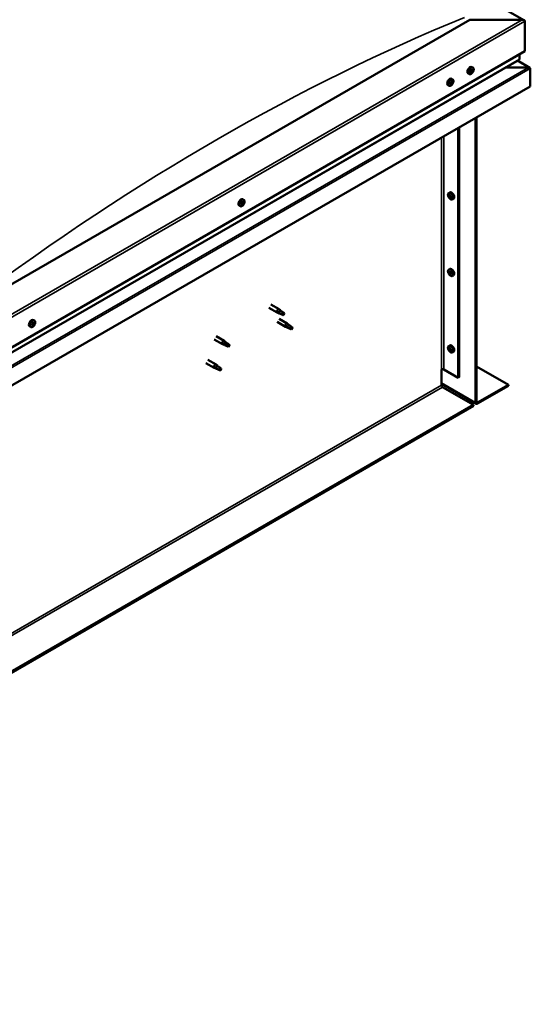
# Model space of a CAD drawing. Units: millimetres. Extents: x -5995 to 24198, y 3201 to 8837.
# Drawn here: x 45 to 704, y 3440 to 4712 of the extents above; entities that cross this region are included whole.
import ezdxf

# ---------------------------------------------------------------- set-up
doc = ezdxf.new("R2010")
doc.units = ezdxf.units.MM
doc.header["$LTSCALE"] = 25
doc.layers.add('Visible (ISO)', color=7, linetype='Continuous', lineweight=50)
doc.layers.add('Visible Narrow (ISO)', color=7, linetype='Continuous', lineweight=35)

msp = doc.modelspace()

# ---------------------------------------------------------------- linework, layer by layer
at = {"layer": 'Visible (ISO)'}
for p, q in [((-469.6, 5384.1), (696.1, 4711)), ((626.4, 4711.6), (-10, 4344.2)), ((693.6, 4711.6), (626.4, 4711.6)), ((697.1, 4670.8), (697.1, 4709.6)), ((697.1, 4709.6), (697.1, 4670.8)), ((-10, 4262.6), (697.1, 4670.8)), ((690.1, 4660.6), (690.1, 4666.7)), ((690.1, 4666.7), (690.1, 4660.6)), ((-10, 4256.1), (689.7, 4660)), ((703.6, 4649.6), (687.6, 4658.8)), ((625.4, 4641.4), (624.1, 4642.2)), ((627.5, 4644.1), (627.2, 4644.3)), ((628.8, 4643.6), (627.6, 4644.2)), ((628.7, 4646.4), (628.4, 4646.6)), ((630.1, 4649.7), (628.8, 4650.4)), ((629.9, 4645.9), (629, 4646.4)), ((702, 4650), (672.3, 4650)), ((672.3, 4650), (702, 4650)), ((704.2, 4648.8), (704.2, 4648.8)), ((704.2, 4648.8), (704.2, 4648.8)), ((704.2, 4648.8), (704.2, 4625.5)), ((704.2, 4648.8), (704.2, 4648.8)), ((704.2, 4648.8), (704.2, 4625.5)), ((704.2, 4625.5), (704.2, 4648.7)), ((601.8, 4628.5), (601.1, 4628.9)), ((604, 4634.6), (602.6, 4635.3)), ((603.4, 4631.3), (602.7, 4631.7)), ((704.2, 4625.5), (-10, 4213.2)), ((599.2, 4626.3), (597.9, 4627.1)), ((704.2, 4625.5), (704.2, 4625.5)), ((704.2, 4625.5), (704.2, 4625.5)), ((633.5, 4217.3), (633.5, 4584.7)), ((634.6, 4217.9), (634.6, 4585.3)), ((611.2, 4571.8), (611.2, 4249.3)), ((612.3, 4572.4), (612.3, 4249.9)), ((599, 4487.8), (600.4, 4488.6)), ((333.2, 4475.8), (332.9, 4476)), ((334.6, 4479), (333.2, 4479.8)), ((334.4, 4475.1), (333.3, 4475.8)), ((599.1, 4483.4), (600.3, 4484.1)), ((600, 4484.6), (600.5, 4484.9)), ((600.9, 4481.6), (601.7, 4482.1)), ((601.8, 4482.8), (601.8, 4482.8)), ((603.8, 4479.6), (605.1, 4480.3)), ((329.8, 4470.8), (328.5, 4471.6)), ((331.9, 4473.6), (331.6, 4473.8)), ((333.1, 4472.9), (332, 4473.5)), ((599, 4389), (600.4, 4389.8)), ((599.1, 4384.6), (600.3, 4385.3)), ((600, 4385.9), (600.5, 4386.1)), ((600.9, 4382.8), (601.7, 4383.3)), ((601.8, 4384), (601.8, 4384.1)), ((603.8, 4380.8), (605.1, 4381.5)), ((367, 4339.6), (377.6, 4333.5)), ((369.4, 4343.8), (380, 4337.7)), ((381.8, 4336.4), (380.1, 4337.6)), ((64.5, 4323.1), (63.1, 4323.8)), ((380.1, 4332.4), (377.7, 4333.5)), ((377.9, 4334.3), (379.9, 4333.3)), ((379.9, 4333.3), (384, 4330.9)), ((380, 4325.4), (390.6, 4319.3)), ((384, 4330.9), (386.3, 4331.3)), ((385.5, 4333.4), (386.9, 4332.6)), ((386.9, 4332.6), (386.3, 4331.3)), ((59.7, 4314.8), (58.4, 4315.6)), ((62.2, 4317), (61.5, 4317.4)), ((63.9, 4319.8), (63.2, 4320.2)), ((377.6, 4321.3), (388.2, 4315.1)), ((390.7, 4314.1), (388.3, 4315.1)), ((388.5, 4315.9), (390.5, 4314.9)), ((390.5, 4314.9), (394.6, 4312.6)), ((392.4, 4318), (390.7, 4319.2)), ((394.6, 4312.6), (396.9, 4312.9)), ((396.2, 4315), (397.5, 4314.2)), ((397.5, 4314.2), (396.9, 4312.9)), ((296.3, 4298.8), (306.9, 4292.7)), ((298.7, 4303), (309.3, 4296.8)), ((309.4, 4291.6), (307, 4292.6)), ((307.1, 4293.4), (309.2, 4292.5)), ((309.2, 4292.5), (313.3, 4290.1)), ((311.1, 4295.5), (309.4, 4296.8)), ((313.3, 4290.1), (315.5, 4290.5)), ((314.8, 4292.6), (316.2, 4291.8)), ((316.2, 4291.8), (315.5, 4290.5)), ((599, 4290.2), (600.4, 4291)), ((599.1, 4285.8), (600.3, 4286.5)), ((600, 4287.1), (600.5, 4287.4)), ((601.8, 4285.2), (601.8, 4285.3)), ((288.1, 4272.3), (298.7, 4266.2)), ((600.9, 4284), (601.7, 4284.5)), ((603.8, 4282), (605.1, 4282.8)), ((285.7, 4268.2), (296.3, 4262.1)), ((298.8, 4261), (296.4, 4262)), ((296.5, 4262.8), (298.6, 4261.8)), ((298.6, 4261.8), (302.7, 4259.5)), ((300.4, 4264.9), (298.8, 4266.2)), ((302.7, 4259.5), (304.9, 4259.9)), ((304.2, 4261.9), (305.5, 4261.2)), ((305.5, 4261.2), (304.9, 4259.9)), ((589.7, 4260.1), (589.7, 4239.7)), ((592.5, 4260.1), (611.2, 4249.3)), ((634.6, 4264), (675.9, 4240.1)), ((611.2, 4249.3), (612.3, 4249.9)), ((589.7, 4241.4), (634.2, 4215.7)), ((591.1, 4237.3), (631, 4214.2)), ((675.9, 4240.1), (636, 4217.1)), ((636, 4215.8), (675.9, 4238.9)), ((675.9, 4240.1), (675.9, 4238.9)), ((631, 4214.2), (-707.5, 3441.4)), ((-707.5, 3440.2), (631, 4213)), ((631, 4214.2), (631, 4213))]:
    msp.add_line(p, q, dxfattribs=at)
for centre, start, end in [((623.3, 4648.1), 324.1421, 335.8579), ((597.1, 4633), 324.1421, 335.8579), ((605.9, 4486.3), 204.1421, 215.8579), ((327.7, 4477.5), 324.1421, 335.8579), ((605.9, 4387.5), 204.1421, 215.8579), ((57.6, 4321.5), 324.1421, 335.8579), ((605.9, 4288.7), 204.1421, 215.8579)]:
    msp.add_arc(centre, 8, start, end, dxfattribs=at)
for centre, major_axis, start_param, end_param in [((693.6, 4709.6), (-3.54, 0), 3.141593, 4.712389), ((693.6, 4709.6), (-3.54, 0), 3.141593, 4.712389), ((688.7, 4660.6), (1.41, 0), 5.497787, 6.283185), ((688.7, 4660.6), (1.41, 0), 5.497787, 6.283185), ((626.4, 4646.3), (-2.38, -4.11), 3.141593, 6.283185), ((628.7, 4645), (-1.1, -1.91), 5.39379, 6.246405), ((628.7, 4645), (1.1, 1.91), 1.205, 2.057615), ((627.5, 4644.6), (-0.225, -0.39), 3.95856, 4.80015), ((627.5, 4644.6), (-0.225, -0.39), 5.792847, 6.634438), ((627.2, 4643.5), (0.394, 0.682), 0, 0.61795), ((627.1, 4643.4), (0.394, 0.682), 5.005758, 6.634438), ((627.5, 4645.6), (-0.394, -0.682), 0.816967, 2.445647), ((627.9, 4643.4), (-0.225, -0.39), 5.005758, 5.847348), ((628.7, 4645), (-1.1, -1.91), 0.157802, 1.010418), ((627.9, 4643.4), (0.225, 0.39), 3.698452, 4.540042), ((628, 4644.5), (-0.225, -0.39), 0.383293, 2.445647), ((628.3, 4646.2), (-0.225, -0.39), 4.74565, 5.58724), ((628.4, 4642.9), (0.394, 0.682), 6.052955, 7.681635), ((628.9, 4645.1), (0.394, 0.682), 0.816967, 2.445647), ((628.7, 4645), (1.1, 1.91), 0.157802, 1.010418), ((628.3, 4646.2), (0.225, 0.39), 6.052955, 6.894545), ((629.1, 4647.1), (-0.394, -0.682), 6.052955, 7.681635), ((628.8, 4646.1), (0.225, 0.39), 3.95856, 5.695258), ((629.1, 4643.8), (-0.225, -0.39), 6.052955, 6.894545), ((629.6, 4646.6), (-0.225, -0.39), 3.698452, 4.540043), ((628.7, 4645), (-1.1, -1.91), 1.205, 2.057615), ((630, 4644.4), (0.394, 0.682), 0.816967, 2.445647), ((629.1, 4643.8), (0.225, 0.39), 4.74565, 5.58724), ((629.6, 4646.6), (0.225, 0.39), 5.005758, 5.847348), ((630.3, 4646.6), (-0.394, -0.682), 5.005758, 6.634438), ((628.7, 4645), (1.1, 1.91), 5.39379, 6.246405), ((630, 4645.4), (0.225, 0.39), 3.95856, 4.80015), ((630, 4645.4), (0.225, 0.39), 5.792847, 6.634438), ((702, 4648.7), (2.26, 0), 0.785398, 1.570796), ((702, 4648.7), (2.26, 0), 0.062541, 1.570796), ((703.1, 4649.3), (0.8, -1.39), 0.84598, 0.847939), ((703.1, 4648), (-0.8, -1.39), 2.356194, 2.418735), ((600.3, 4631.2), (-2.38, -4.11), 3.141593, 6.283185), ((602.6, 4629.9), (1.1, 1.91), 1.685158, 2.537774), ((601.3, 4628.8), (-0.225, -0.39), 4.438719, 5.280309), ((601.3, 4628.8), (-0.225, -0.39), 6.273006, 7.114596), ((602.6, 4629.9), (-1.1, -1.91), 5.873948, 6.726564), ((600.9, 4629.4), (0.394, 0.682), 4.438719, 6.067399), ((601.6, 4630.4), (-0.225, -0.39), 5.225808, 6.067399), ((601.1, 4629), (0.225, 0.39), 4.540216, 5.020201), ((601.9, 4628.9), (0.394, 0.682), 0.249928, 1.878608), ((601.4, 4627.8), (0.394, 0.682), 5.485916, 7.114596), ((602.6, 4629.9), (1.1, 1.91), 0.637961, 1.490576), ((601.6, 4630.4), (0.225, 0.39), 0.249928, 1.091519), ((602.1, 4631.5), (-0.394, -0.682), 0.249928, 1.878608), ((602.3, 4630.1), (-0.225, -0.39), 0.249928, 2.925806), ((602.6, 4629.9), (-1.1, -1.91), 0.637961, 1.490576), ((602.3, 4628.3), (0.225, 0.39), 4.178611, 5.020201), ((603.1, 4631), (-0.394, -0.682), 4.438719, 6.067399), ((603, 4628.3), (0.394, 0.682), 0.249928, 1.878608), ((602.9, 4631.5), (-0.225, -0.39), 4.178611, 5.020201), ((602.6, 4631.7), (0.225, 0.39), 4.438719, 4.815616), ((602.6, 4629.9), (1.1, 1.91), 5.873948, 6.726564), ((602.9, 4631.5), (0.225, 0.39), 5.485916, 6.327506), ((603.7, 4632), (-0.394, -0.682), 5.485916, 7.114596), ((603.5, 4629.4), (-0.225, -0.39), 0.249928, 1.091519), ((604.2, 4630.4), (-0.394, -0.682), 4.438719, 6.067399), ((603.5, 4629.4), (0.225, 0.39), 5.225808, 6.067399), ((603.8, 4631), (0.225, 0.39), 6.273006, 7.114596), ((602.6, 4629.9), (-1.1, -1.91), 1.685158, 2.537774), ((603.8, 4631), (0.225, 0.39), 4.438719, 5.280309), ((602.3, 4628.3), (-0.225, -0.39), 5.485916, 6.327506), ((602.7, 4484.5), (-2.37, 4.11), 3.141593, 6.283185), ((330.9, 4475.7), (-2.38, -4.11), 3.141593, 6.283185), ((333.2, 4474.4), (1.1, 1.91), 1.119955, 1.97257), ((332.9, 4475.6), (-0.225, -0.39), 4.660605, 5.502195), ((333.2, 4474.4), (1.1, 1.91), 0.072757, 0.925373), ((332.9, 4475.6), (0.225, 0.39), 5.96791, 6.8095), ((333.6, 4476.5), (-0.394, -0.682), 5.96791, 7.59659), ((333.7, 4476.4), (-0.394, -0.682), 5.893377, 6.283185), ((334.1, 4475.9), (-0.225, -0.39), 3.613407, 4.454997), ((334.8, 4475.8), (-0.394, -0.682), 4.920713, 6.549393), ((334.1, 4475.9), (0.225, 0.39), 4.920713, 5.762303), ((333.2, 4474.4), (1.1, 1.91), 5.308745, 6.16136), ((600.5, 4483.1), (-1.1, 1.91), 0.35909, 1.211706), ((599.4, 4484.5), (0.225, -0.39), 3.89974, 4.741331), ((599.4, 4483), (-0.225, 0.39), 6.254244, 7.095834), ((598.8, 4484.1), (0.394, -0.682), 6.254244, 7.882923), ((600.5, 4483.1), (-1.1, 1.91), 5.595078, 6.447694), ((599.4, 4484.5), (-0.225, 0.39), 5.207046, 6.048636), ((599.4, 4483), (0.225, -0.39), 4.946938, 5.788528), ((600.5, 4483.1), (-1.1, 1.91), 1.406288, 2.258904), ((599.6, 4485.3), (0.394, -0.682), 5.207046, 6.835726), ((599.6, 4481.9), (0.394, -0.682), 1.018256, 2.646936), ((600.5, 4484.6), (-0.225, 0.39), 5.994136, 6.835726), ((600.5, 4481.7), (0.225, -0.39), 4.159848, 5.001439), ((600.5, 4483.7), (-0.225, 0.39), 0.047997, 2.646936), ((599.9, 4484.8), (0.394, -0.682), 0, 1.360732), ((600.5, 4484.6), (-0.225, 0.39), 4.159848, 5.001439), ((600.5, 4483.1), (1.1, -1.91), 1.406288, 2.258904), ((600.8, 4482.6), (0.394, -0.682), 1.018256, 2.646936), ((600.5, 4481.7), (0.225, -0.39), 5.994136, 6.835726), ((600.5, 4483.1), (1.1, -1.91), 5.595078, 6.447694), ((601.3, 4484.3), (-0.394, 0.682), 1.018256, 2.646936), ((601.3, 4480.9), (-0.394, 0.682), 5.207046, 6.835726), ((601.6, 4482.3), (0.225, -0.39), 4.159848, 5.344418), ((601.6, 4483.2), (-0.225, 0.39), 4.946938, 5.788528), ((601.6, 4481.8), (0.225, -0.39), 5.207046, 6.048636), ((602.2, 4482.2), (-0.394, 0.682), 6.254244, 7.882923), ((601.6, 4483.2), (0.225, -0.39), 6.254244, 7.095834), ((601.6, 4481.8), (-0.225, 0.39), 3.89974, 4.741331), ((600.5, 4483.1), (1.1, -1.91), 0.35909, 1.211706), ((333.2, 4474.4), (-1.1, -1.91), 5.308745, 6.16136), ((331.9, 4474.1), (-0.225, -0.39), 5.707802, 6.549393), ((331.9, 4474.1), (-0.225, -0.39), 3.873515, 4.715105), ((331.5, 4472.9), (0.394, 0.682), 4.920713, 6.549393), ((332.2, 4472.8), (-0.225, -0.39), 4.920713, 5.762303), ((332, 4475.1), (-0.394, -0.682), 0.731923, 2.360602), ((333.2, 4474.4), (-1.1, -1.91), 0.072757, 0.925373), ((332.2, 4472.8), (0.225, 0.39), 3.613407, 4.454998), ((332.3, 4473.8), (0.225, 0.39), 3.668323, 5.502195), ((332.7, 4472.2), (0.394, 0.682), 5.96791, 7.59659), ((333.2, 4474.3), (0.394, 0.682), 0.731923, 2.360602), ((333.2, 4475.3), (0.225, 0.39), 3.873515, 5.8394), ((333.5, 4473.1), (-0.225, -0.39), 5.96791, 6.8095), ((333.2, 4474.4), (-1.1, -1.91), 1.119955, 1.97257), ((333.5, 4473.1), (0.225, 0.39), 4.660605, 5.502195), ((334.3, 4473.6), (0.394, 0.682), 0.731923, 2.360602), ((334.4, 4474.6), (0.225, 0.39), 3.873515, 4.715105), ((334.4, 4474.6), (0.225, 0.39), 5.707802, 6.549393), ((602.7, 4385.7), (-2.37, 4.11), 3.141593, 6.283185), ((600.5, 4384.3), (-1.1, 1.91), 0.35909, 1.211706), ((599.4, 4385.7), (0.225, -0.39), 3.89974, 4.741331), ((599.4, 4384.2), (-0.225, 0.39), 6.254244, 7.095834), ((598.8, 4385.3), (0.394, -0.682), 6.254244, 7.882923), ((600.5, 4384.3), (-1.1, 1.91), 5.595078, 6.447694), ((599.4, 4385.7), (-0.225, 0.39), 5.207046, 6.048636), ((599.4, 4384.2), (0.225, -0.39), 4.946938, 5.788528), ((600.5, 4384.3), (-1.1, 1.91), 1.406288, 2.258904), ((599.6, 4386.5), (0.394, -0.682), 5.207046, 6.835726), ((599.6, 4383.1), (0.394, -0.682), 1.018256, 2.646936), ((600.5, 4385.8), (-0.225, 0.39), 5.994136, 6.835726), ((600.5, 4382.9), (0.225, -0.39), 4.159848, 5.001439), ((600.5, 4384.9), (-0.225, 0.39), 0.047997, 2.646936), ((599.9, 4386), (0.394, -0.682), 0, 1.360732), ((600.5, 4385.8), (-0.225, 0.39), 4.159848, 5.001439), ((600.5, 4384.3), (1.1, -1.91), 1.406288, 2.258904), ((600.8, 4383.8), (0.394, -0.682), 1.018256, 2.646936), ((600.5, 4382.9), (0.225, -0.39), 5.994136, 6.835726), ((600.5, 4384.3), (1.1, -1.91), 5.595078, 6.447694), ((601.3, 4385.5), (-0.394, 0.682), 1.018256, 2.646936), ((601.3, 4382.1), (-0.394, 0.682), 5.207046, 6.835726), ((601.6, 4383.5), (0.225, -0.39), 4.159848, 5.344418), ((601.6, 4384.4), (-0.225, 0.39), 4.946938, 5.788528), ((601.6, 4383), (0.225, -0.39), 5.207046, 6.048636), ((602.2, 4383.4), (-0.394, 0.682), 6.254244, 7.882923), ((601.6, 4384.4), (0.225, -0.39), 6.254244, 7.095834), ((601.6, 4383), (-0.225, 0.39), 3.89974, 4.741331), ((600.5, 4384.3), (1.1, -1.91), 0.35909, 1.211706), ((378.8, 4335.6), (1.2, 2.08), 6.213805, 9.494158), ((381.4, 4334.1), (1.03, 1.78), 0.133634, 2.356194), ((60.7, 4319.7), (-2.38, -4.11), 3.141593, 6.283185), ((385.4, 4331.8), (-1.03, -1.78), 3.861865, 5.497787), ((385.4, 4331.8), (1.03, 1.78), 3.861865, 5.497787), ((63, 4318.4), (1.1, 1.91), 1.656134, 2.508749), ((61.8, 4317.3), (-0.225, -0.39), 4.409694, 5.251284), ((61.8, 4317.3), (-0.225, -0.39), 6.243981, 7.085572), ((63, 4318.4), (-1.1, -1.91), 5.844924, 6.69754), ((61.4, 4318), (0.394, 0.682), 4.409694, 6.038374), ((61.5, 4317.5), (0.225, 0.39), 4.598727, 4.991177), ((62.2, 4318.9), (-0.225, -0.39), 5.196784, 6.038374), ((62.3, 4317.4), (0.394, 0.682), 0.220904, 1.849584), ((61.8, 4316.3), (0.394, 0.682), 5.456892, 7.085572), ((63, 4318.4), (1.1, 1.91), 0.608936, 1.461552), ((62.2, 4318.9), (0.225, 0.39), 0.220904, 1.062494), ((62.6, 4320.1), (-0.394, -0.682), 0.220904, 1.849584), ((62.7, 4316.8), (-0.225, -0.39), 5.456892, 6.298482), ((62.8, 4318.5), (-0.225, -0.39), 0.220904, 2.896781), ((63, 4318.4), (-1.1, -1.91), 0.608936, 1.461552), ((62.7, 4316.8), (0.225, 0.39), 4.149586, 4.991177), ((63.5, 4319.5), (-0.394, -0.682), 4.409694, 6.038374), ((63.5, 4316.7), (0.394, 0.682), 0.220904, 1.849584), ((63.4, 4320), (-0.225, -0.39), 4.149586, 4.991177), ((63.1, 4320.1), (0.225, 0.39), 4.409694, 4.874326), ((63, 4318.4), (1.1, 1.91), 5.844924, 6.69754), ((63.4, 4320), (0.225, 0.39), 5.456892, 6.298482), ((64.3, 4320.5), (-0.394, -0.682), 5.456892, 7.085572), ((63.9, 4317.9), (-0.225, -0.39), 0.220904, 1.062494), ((64.7, 4318.8), (-0.394, -0.682), 4.409694, 6.038374), ((63, 4318.4), (-1.1, -1.91), 1.656134, 2.508749), ((63.9, 4317.9), (0.225, 0.39), 5.196784, 6.038374), ((64.3, 4319.5), (0.225, 0.39), 6.243981, 7.085572), ((64.3, 4319.5), (0.225, 0.39), 4.409694, 5.251284), ((389.4, 4317.2), (1.2, 2.08), 6.213805, 9.494158), ((392, 4315.8), (1.03, 1.78), 0.133634, 2.356194), ((396, 4313.4), (-1.03, -1.78), 3.861865, 5.497787), ((396, 4313.4), (1.03, 1.78), 3.861865, 5.497787), ((308.1, 4294.8), (1.2, 2.08), 6.213805, 9.494158), ((310.6, 4293.3), (1.03, 1.78), 0.133634, 2.356194), ((314.7, 4291), (-1.03, -1.78), 3.861865, 5.497787), ((314.7, 4291), (1.03, 1.78), 3.861865, 5.497787), ((600.5, 4285.5), (-1.1, 1.91), 0.35909, 1.211706), ((599.4, 4286.9), (0.225, -0.39), 3.89974, 4.741331), ((599.4, 4285.4), (-0.225, 0.39), 6.254244, 7.095834), ((598.8, 4286.5), (0.394, -0.682), 6.254244, 7.882923), ((600.5, 4285.5), (-1.1, 1.91), 5.595078, 6.447694), ((599.4, 4286.9), (-0.225, 0.39), 5.207046, 6.048636), ((599.4, 4285.4), (0.225, -0.39), 4.946938, 5.788528), ((600.5, 4285.5), (-1.1, 1.91), 1.406288, 2.258904), ((599.6, 4287.7), (0.394, -0.682), 5.207046, 6.835726), ((599.6, 4284.3), (0.394, -0.682), 1.018256, 2.646936), ((600.5, 4287), (-0.225, 0.39), 5.994136, 6.835726), ((600.5, 4286.1), (-0.225, 0.39), 0.047997, 2.646936), ((599.9, 4287.2), (0.394, -0.682), 0, 1.360732), ((602.7, 4286.9), (-2.37, 4.11), 3.141593, 6.283185), ((600.5, 4287), (-0.225, 0.39), 4.159848, 5.001439), ((600.5, 4285.5), (1.1, -1.91), 1.406288, 2.258904), ((600.8, 4285), (0.394, -0.682), 1.018256, 2.646936), ((601.3, 4286.8), (-0.394, 0.682), 1.018256, 2.646936), ((601.6, 4285.6), (-0.225, 0.39), 4.946938, 5.788528), ((602.2, 4284.6), (-0.394, 0.682), 6.254244, 7.882923), ((601.6, 4285.6), (0.225, -0.39), 6.254244, 7.095834), ((600.5, 4285.5), (1.1, -1.91), 0.35909, 1.211706), ((600.5, 4284.1), (0.225, -0.39), 4.159848, 5.001439), ((600.5, 4284.1), (0.225, -0.39), 5.994136, 6.835726), ((600.5, 4285.5), (1.1, -1.91), 5.595078, 6.447694), ((601.3, 4283.3), (-0.394, 0.682), 5.207046, 6.835726), ((601.6, 4284.7), (0.225, -0.39), 4.159848, 5.344418), ((601.6, 4284.2), (0.225, -0.39), 5.207046, 6.048636), ((601.6, 4284.2), (-0.225, 0.39), 3.89974, 4.741331), ((297.5, 4264.1), (1.2, 2.08), 6.213805, 9.494158), ((300, 4262.7), (1.03, 1.78), 0.133634, 2.356194), ((304.1, 4260.3), (-1.03, -1.78), 3.861865, 5.497787), ((304.1, 4260.3), (1.03, 1.78), 3.861865, 5.497787), ((591.1, 4259.3), (2, 0), 0.785398, 2.356194), ((591.1, 4238.9), (1, -1.73), 3.926991, 5.497787), ((636, 4218.7), (-1.75, -3.03), 5.497787, 7.068583), ((636, 4218.7), (-1, -1.73), 5.497787, 7.068583)]:
    msp.add_ellipse(centre, major_axis=major_axis, ratio=0.57735, start_param=start_param, end_param=end_param, dxfattribs=at)
for points, knots in [([(629.8, 4643.5), (629.5, 4643.1), (629.2, 4642.8), (628.7, 4642.2), (628.4, 4642), (627.7, 4641.6), (627.4, 4641.4), (626.8, 4641.2), (626.5, 4641.2), (625.9, 4641.2), (625.6, 4641.3), (625.4, 4641.4)], [2.330775, 2.330775, 2.330775, 2.330775, 2.60976, 2.60976, 2.888746, 2.888746, 3.167731, 3.167731, 3.446717, 3.446717, 3.725703, 3.725703, 3.725703, 3.725703]), ([(627.2, 4644.3), (627.2, 4644.3), (627.2, 4644.4), (627.2, 4644.5), (627.2, 4644.5), (627.2, 4644.6), (627.2, 4644.6), (627.2, 4644.7)], [0.17438702, 0.17438702, 0.17438702, 0.17438702, 0.18896797, 0.18896797, 0.20586323, 0.20586323, 0.21737852, 0.21737852, 0.21737852, 0.21737852]), ([(627.8, 4643), (627.8, 4643), (627.7, 4643), (627.7, 4643), (627.6, 4643), (627.6, 4643.1), (627.6, 4643.1), (627.6, 4643.1)], [0.17438702, 0.17438702, 0.17438702, 0.17438702, 0.18896797, 0.18896797, 0.20586323, 0.20586323, 0.21737851, 0.21737851, 0.21737851, 0.21737851]), ([(628.1, 4646.3), (628.1, 4646.3), (628.1, 4646.4), (628.2, 4646.5), (628.2, 4646.5), (628.3, 4646.5), (628.3, 4646.6), (628.4, 4646.6)], [0.17438702, 0.17438702, 0.17438702, 0.17438702, 0.18896797, 0.18896797, 0.20586323, 0.20586323, 0.21737852, 0.21737852, 0.21737852, 0.21737852]), ([(629.4, 4643.7), (629.3, 4643.7), (629.3, 4643.6), (629.2, 4643.6), (629.2, 4643.5), (629.1, 4643.5), (629.1, 4643.5), (629.1, 4643.4)], [0.17438702, 0.17438702, 0.17438702, 0.17438702, 0.18896797, 0.18896797, 0.20586323, 0.20586323, 0.21737851, 0.21737851, 0.21737851, 0.21737851]), ([(629.6, 4647), (629.7, 4647), (629.7, 4647), (629.8, 4647), (629.8, 4647), (629.8, 4646.9), (629.9, 4646.9), (629.9, 4646.9)], [0.17438702, 0.17438702, 0.17438702, 0.17438702, 0.18896797, 0.18896797, 0.20586323, 0.20586323, 0.21737852, 0.21737852, 0.21737852, 0.21737852]), ([(630.1, 4649.7), (630.4, 4649.5), (630.6, 4649.3), (630.9, 4648.9), (631, 4648.6), (631.2, 4647.9), (631.2, 4647.6), (631.2, 4646.8), (631.1, 4646.5), (630.9, 4645.7), (630.8, 4645.3), (630.6, 4644.9)], [0.58411, 0.58411, 0.58411, 0.58411, 0.863095, 0.863095, 1.142081, 1.142081, 1.421066, 1.421066, 1.700052, 1.700052, 1.979037, 1.979037, 1.979037, 1.979037]), ([(630.3, 4645.7), (630.3, 4645.7), (630.3, 4645.6), (630.3, 4645.6), (630.3, 4645.5), (630.2, 4645.4), (630.2, 4645.4), (630.2, 4645.3)], [0.17438702, 0.17438702, 0.17438702, 0.17438702, 0.18896797, 0.18896797, 0.20586323, 0.20586323, 0.21737852, 0.21737852, 0.21737852, 0.21737852]), ([(603.6, 4628.4), (603.4, 4628), (603.1, 4627.7), (602.5, 4627.1), (602.2, 4626.9), (601.6, 4626.5), (601.2, 4626.3), (600.6, 4626.1), (600.3, 4626.1), (599.7, 4626.1), (599.5, 4626.2), (599.2, 4626.3)], [1.763736, 1.763736, 1.763736, 1.763736, 2.042721, 2.042721, 2.321707, 2.321707, 2.600692, 2.600692, 2.879678, 2.879678, 3.158664, 3.158664, 3.158664, 3.158664]), ([(601.1, 4628.4), (601.1, 4628.4), (601.1, 4628.4), (601, 4628.5), (601, 4628.5), (601, 4628.6), (601, 4628.7), (601, 4628.7)], [0.17438702, 0.17438702, 0.17438702, 0.17438702, 0.18896797, 0.18896797, 0.20586323, 0.20586323, 0.21737851, 0.21737851, 0.21737851, 0.21737851]), ([(601.3, 4630.3), (601.3, 4630.4), (601.4, 4630.4), (601.4, 4630.5), (601.4, 4630.6), (601.5, 4630.6), (601.5, 4630.7), (601.6, 4630.7)], [0.17438702, 0.17438702, 0.17438702, 0.17438702, 0.18896797, 0.18896797, 0.20586323, 0.20586323, 0.21737852, 0.21737852, 0.21737852, 0.21737852]), ([(602.8, 4631.8), (602.8, 4631.8), (602.9, 4631.9), (602.9, 4631.9), (603, 4631.9), (603, 4631.9), (603.1, 4631.9), (603.1, 4631.9)], [0.17438702, 0.17438702, 0.17438702, 0.17438702, 0.18896797, 0.18896797, 0.20586323, 0.20586323, 0.21737852, 0.21737852, 0.21737852, 0.21737852]), ([(603.8, 4629.5), (603.8, 4629.4), (603.8, 4629.4), (603.7, 4629.3), (603.7, 4629.2), (603.6, 4629.2), (603.6, 4629.1), (603.6, 4629.1)], [0.17438702, 0.17438702, 0.17438702, 0.17438702, 0.18896797, 0.18896797, 0.20586323, 0.20586323, 0.21737852, 0.21737852, 0.21737852, 0.21737852]), ([(604, 4634.6), (604.2, 4634.4), (604.4, 4634.2), (604.7, 4633.7), (604.9, 4633.5), (605, 4632.8), (605, 4632.5), (605, 4631.7), (604.9, 4631.3), (604.7, 4630.6), (604.6, 4630.2), (604.4, 4629.8)], [0.017071, 0.017071, 0.017071, 0.017071, 0.296056, 0.296056, 0.575042, 0.575042, 0.854027, 0.854027, 1.133013, 1.133013, 1.411998, 1.411998, 1.411998, 1.411998]), ([(604, 4631.4), (604, 4631.4), (604.1, 4631.4), (604.1, 4631.3), (604.1, 4631.3), (604.1, 4631.2), (604.1, 4631.1), (604.1, 4631.1)], [0.17438702, 0.17438702, 0.17438702, 0.17438702, 0.18896797, 0.18896797, 0.20586323, 0.20586323, 0.21737852, 0.21737852, 0.21737852, 0.21737852]), ([(602.3, 4628), (602.3, 4628), (602.3, 4627.9), (602.2, 4627.9), (602.1, 4627.9), (602.1, 4627.9), (602.1, 4627.9), (602, 4627.9)], [0.17438702, 0.17438702, 0.17438702, 0.17438702, 0.18896797, 0.18896797, 0.20586323, 0.20586323, 0.21737851, 0.21737851, 0.21737851, 0.21737851]), ([(332.6, 4475.8), (332.7, 4475.8), (332.7, 4475.8), (332.8, 4475.9), (332.8, 4476), (332.9, 4476), (332.9, 4476), (332.9, 4476)], [0.17438702, 0.17438702, 0.17438702, 0.17438702, 0.18896797, 0.18896797, 0.20586323, 0.20586323, 0.21737852, 0.21737852, 0.21737852, 0.21737852]), ([(334.2, 4476.3), (334.2, 4476.3), (334.2, 4476.3), (334.3, 4476.3), (334.3, 4476.3), (334.4, 4476.2), (334.4, 4476.2), (334.4, 4476.2)], [0.17438702, 0.17438702, 0.17438702, 0.17438702, 0.18896797, 0.18896797, 0.20586323, 0.20586323, 0.21737851, 0.21737851, 0.21737851, 0.21737851]), ([(334.6, 4479), (334.8, 4478.9), (335, 4478.7), (335.3, 4478.2), (335.5, 4477.9), (335.6, 4477.3), (335.6, 4476.9), (335.6, 4476.2), (335.5, 4475.8), (335.3, 4475), (335.2, 4474.6), (335, 4474.2)], [2.59346, 2.59346, 2.59346, 2.59346, 2.872446, 2.872446, 3.151431, 3.151431, 3.430417, 3.430417, 3.709402, 3.709402, 3.988388, 3.988388, 3.988388, 3.988388]), ([(598.6, 4483), (598.4, 4483.4), (598.3, 4483.8), (598.1, 4484.6), (598, 4485), (598, 4485.7), (598, 4486.1), (598.2, 4486.7), (598.3, 4487), (598.6, 4487.5), (598.8, 4487.7), (599, 4487.8)], [5.673656, 5.673656, 5.673656, 5.673656, 5.952641, 5.952641, 6.231627, 6.231627, 6.510612, 6.510612, 6.789598, 6.789598, 7.068583, 7.068583, 7.068583, 7.068583]), ([(599, 4484.7), (599, 4484.7), (599, 4484.8), (599.1, 4484.9), (599.1, 4484.9), (599.1, 4484.9), (599.2, 4484.9), (599.2, 4484.9)], [0.17438702, 0.17438702, 0.17438702, 0.17438702, 0.18896797, 0.18896797, 0.20586323, 0.20586323, 0.21737852, 0.21737852, 0.21737852, 0.21737852]), ([(599.2, 4482.8), (599.2, 4482.9), (599.1, 4482.9), (599.1, 4483), (599.1, 4483.1), (599, 4483.1), (599, 4483.2), (599, 4483.2)], [0.17438702, 0.17438702, 0.17438702, 0.17438702, 0.18896797, 0.18896797, 0.20586323, 0.20586323, 0.21737852, 0.21737852, 0.21737852, 0.21737852]), ([(603.8, 4479.6), (603.5, 4479.4), (603.3, 4479.4), (602.7, 4479.3), (602.4, 4479.4), (601.8, 4479.6), (601.5, 4479.7), (600.8, 4480.1), (600.5, 4480.3), (599.9, 4480.9), (599.7, 4481.2), (599.4, 4481.6)], [3.926991, 3.926991, 3.926991, 3.926991, 4.205976, 4.205976, 4.484962, 4.484962, 4.763947, 4.763947, 5.042933, 5.042933, 5.321918, 5.321918, 5.321918, 5.321918]), ([(600.3, 4485), (600.3, 4485), (600.4, 4485), (600.5, 4485), (600.5, 4485), (600.6, 4484.9), (600.6, 4484.9), (600.6, 4484.8)], [0.17438702, 0.17438702, 0.17438702, 0.17438702, 0.18896797, 0.18896797, 0.20586323, 0.20586323, 0.21737852, 0.21737852, 0.21737852, 0.21737852]), ([(600.6, 4481.3), (600.6, 4481.3), (600.5, 4481.3), (600.5, 4481.3), (600.4, 4481.3), (600.4, 4481.4), (600.3, 4481.4), (600.3, 4481.4)], [0.17438702, 0.17438702, 0.17438702, 0.17438702, 0.18896797, 0.18896797, 0.20586323, 0.20586323, 0.21737852, 0.21737852, 0.21737852, 0.21737852]), ([(601.7, 4483.4), (601.8, 4483.4), (601.8, 4483.4), (601.8, 4483.3), (601.9, 4483.2), (601.9, 4483.1), (601.9, 4483.1), (601.9, 4483.1)], [0.17438702, 0.17438702, 0.17438702, 0.17438702, 0.18896797, 0.18896797, 0.20586323, 0.20586323, 0.21737851, 0.21737851, 0.21737851, 0.21737851]), ([(601.9, 4481.6), (601.9, 4481.5), (601.9, 4481.5), (601.8, 4481.4), (601.8, 4481.4), (601.8, 4481.4), (601.8, 4481.4), (601.7, 4481.4)], [0.17438702, 0.17438702, 0.17438702, 0.17438702, 0.18896797, 0.18896797, 0.20586323, 0.20586323, 0.21737851, 0.21737851, 0.21737851, 0.21737851]), ([(334.2, 4472.8), (333.9, 4472.5), (333.7, 4472.1), (333.1, 4471.6), (332.8, 4471.3), (332.2, 4470.9), (331.8, 4470.8), (331.2, 4470.6), (330.9, 4470.5), (330.3, 4470.6), (330.1, 4470.7), (329.8, 4470.8)], [4.340125, 4.340125, 4.340125, 4.340125, 4.619111, 4.619111, 4.898096, 4.898096, 5.177082, 5.177082, 5.456067, 5.456067, 5.735053, 5.735053, 5.735053, 5.735053]), ([(331.6, 4473.8), (331.6, 4473.8), (331.6, 4473.9), (331.6, 4474), (331.6, 4474), (331.7, 4474.1), (331.7, 4474.2), (331.7, 4474.2)], [0.17438702, 0.17438702, 0.17438702, 0.17438702, 0.18896797, 0.18896797, 0.20586323, 0.20586323, 0.21737852, 0.21737852, 0.21737852, 0.21737852]), ([(332.1, 4472.4), (332.1, 4472.4), (332.1, 4472.4), (332, 4472.4), (332, 4472.4), (331.9, 4472.5), (331.9, 4472.5), (331.9, 4472.5)], [0.17438702, 0.17438702, 0.17438702, 0.17438702, 0.18896797, 0.18896797, 0.20586323, 0.20586323, 0.21737852, 0.21737852, 0.21737852, 0.21737852]), ([(333.7, 4473), (333.6, 4472.9), (333.6, 4472.9), (333.5, 4472.8), (333.5, 4472.8), (333.4, 4472.7), (333.4, 4472.7), (333.4, 4472.7)], [0.17438702, 0.17438702, 0.17438702, 0.17438702, 0.18896797, 0.18896797, 0.20586323, 0.20586323, 0.21737852, 0.21737852, 0.21737852, 0.21737852]), ([(334.7, 4474.9), (334.7, 4474.9), (334.7, 4474.8), (334.7, 4474.7), (334.7, 4474.7), (334.6, 4474.6), (334.6, 4474.6), (334.6, 4474.5)], [0.17438702, 0.17438702, 0.17438702, 0.17438702, 0.18896797, 0.18896797, 0.20586323, 0.20586323, 0.21737851, 0.21737851, 0.21737851, 0.21737851]), ([(598.6, 4384.2), (598.4, 4384.6), (598.3, 4385), (598.1, 4385.8), (598, 4386.2), (598, 4386.9), (598, 4387.3), (598.2, 4387.9), (598.3, 4388.2), (598.6, 4388.7), (598.8, 4388.9), (599, 4389)], [5.673656, 5.673656, 5.673656, 5.673656, 5.952641, 5.952641, 6.231627, 6.231627, 6.510612, 6.510612, 6.789598, 6.789598, 7.068583, 7.068583, 7.068583, 7.068583]), ([(599, 4385.9), (599, 4385.9), (599, 4386), (599.1, 4386.1), (599.1, 4386.1), (599.1, 4386.1), (599.2, 4386.1), (599.2, 4386.1)], [0.17438702, 0.17438702, 0.17438702, 0.17438702, 0.18896797, 0.18896797, 0.20586323, 0.20586323, 0.21737852, 0.21737852, 0.21737852, 0.21737852]), ([(599.2, 4384), (599.2, 4384.1), (599.1, 4384.1), (599.1, 4384.2), (599.1, 4384.3), (599, 4384.3), (599, 4384.4), (599, 4384.4)], [0.17438702, 0.17438702, 0.17438702, 0.17438702, 0.18896797, 0.18896797, 0.20586323, 0.20586323, 0.21737852, 0.21737852, 0.21737852, 0.21737852]), ([(603.8, 4380.8), (603.5, 4380.6), (603.3, 4380.6), (602.7, 4380.5), (602.4, 4380.6), (601.8, 4380.8), (601.5, 4380.9), (600.8, 4381.3), (600.5, 4381.6), (599.9, 4382.1), (599.7, 4382.4), (599.4, 4382.8)], [3.926991, 3.926991, 3.926991, 3.926991, 4.205976, 4.205976, 4.484962, 4.484962, 4.763947, 4.763947, 5.042933, 5.042933, 5.321918, 5.321918, 5.321918, 5.321918]), ([(600.3, 4386.2), (600.3, 4386.2), (600.4, 4386.2), (600.5, 4386.2), (600.5, 4386.2), (600.6, 4386.1), (600.6, 4386.1), (600.6, 4386)], [0.17438702, 0.17438702, 0.17438702, 0.17438702, 0.18896797, 0.18896797, 0.20586323, 0.20586323, 0.21737852, 0.21737852, 0.21737852, 0.21737852]), ([(600.6, 4382.5), (600.6, 4382.5), (600.5, 4382.5), (600.5, 4382.5), (600.4, 4382.5), (600.4, 4382.6), (600.3, 4382.6), (600.3, 4382.6)], [0.17438702, 0.17438702, 0.17438702, 0.17438702, 0.18896797, 0.18896797, 0.20586323, 0.20586323, 0.21737852, 0.21737852, 0.21737852, 0.21737852]), ([(601.7, 4384.7), (601.8, 4384.6), (601.8, 4384.6), (601.8, 4384.5), (601.9, 4384.4), (601.9, 4384.3), (601.9, 4384.3), (601.9, 4384.3)], [0.17438702, 0.17438702, 0.17438702, 0.17438702, 0.18896797, 0.18896797, 0.20586323, 0.20586323, 0.21737851, 0.21737851, 0.21737851, 0.21737851]), ([(601.9, 4382.8), (601.9, 4382.7), (601.9, 4382.7), (601.8, 4382.6), (601.8, 4382.6), (601.8, 4382.6), (601.8, 4382.6), (601.7, 4382.6)], [0.17438702, 0.17438702, 0.17438702, 0.17438702, 0.18896797, 0.18896797, 0.20586323, 0.20586323, 0.21737851, 0.21737851, 0.21737851, 0.21737851]), ([(382.2, 4336), (382.1, 4336.1), (382, 4336.2), (381.8, 4336.3), (381.8, 4336.3), (381.8, 4336.4)], [0.9722954, 0.9722954, 0.9722954, 0.9722954, 1.054543, 1.054543, 1.0862896, 1.0862896, 1.0862896, 1.0862896]), ([(385.5, 4333.5), (385.3, 4333.6), (385.1, 4333.8), (384.4, 4334.3), (383.9, 4334.6), (383.1, 4335.3), (382.8, 4335.6), (382.4, 4335.9), (382.3, 4335.9), (382.2, 4336)], [1.0296095, 1.0296095, 1.0296095, 1.0296095, 1.1266468, 1.1266468, 1.3399415, 1.3399415, 1.5532361, 1.5532361, 1.5988171, 1.5988171, 1.5988171, 1.5988171]), ([(64.5, 4323.1), (64.7, 4322.9), (64.9, 4322.7), (65.2, 4322.3), (65.3, 4322), (65.5, 4321.3), (65.5, 4321), (65.5, 4320.2), (65.4, 4319.9), (65.2, 4319.1), (65.1, 4318.7), (64.9, 4318.3)], [6.271232, 6.271232, 6.271232, 6.271232, 6.550217, 6.550217, 6.829203, 6.829203, 7.108188, 7.108188, 7.387174, 7.387174, 7.666159, 7.666159, 7.666159, 7.666159]), ([(380.5, 4332.3), (380.2, 4332.4), (380, 4332.5), (379.4, 4332.7), (379.1, 4332.9), (378.5, 4333.3), (378.2, 4333.5), (378, 4333.9), (377.9, 4333.9), (377.9, 4334.1), (377.9, 4334.2), (377.9, 4334.3)], [0.9725494, 0.9725494, 0.9725494, 0.9725494, 1.0547969, 1.0547969, 1.1648244, 1.1648244, 1.2623094, 1.2623094, 1.290226, 1.290226, 1.3181426, 1.3181426, 1.3181426, 1.3181426]), ([(385.3, 4330.1), (385.1, 4330.2), (384.8, 4330.3), (384, 4330.7), (383.4, 4331), (382.1, 4331.5), (381.5, 4331.8), (380.7, 4332.2), (380.6, 4332.2), (380.5, 4332.3)], [1.0298299, 1.0298299, 1.0298299, 1.0298299, 1.1268672, 1.1268672, 1.3401618, 1.3401618, 1.5534565, 1.5534565, 1.5990374, 1.5990374, 1.5990374, 1.5990374]), ([(64.1, 4316.9), (63.8, 4316.5), (63.6, 4316.2), (63, 4315.6), (62.7, 4315.4), (62, 4315), (61.7, 4314.8), (61.1, 4314.6), (60.8, 4314.6), (60.2, 4314.6), (59.9, 4314.7), (59.7, 4314.8)], [1.734711, 1.734711, 1.734711, 1.734711, 2.013697, 2.013697, 2.292683, 2.292683, 2.571668, 2.571668, 2.850654, 2.850654, 3.129639, 3.129639, 3.129639, 3.129639]), ([(61.6, 4316.9), (61.5, 4317), (61.5, 4317), (61.5, 4317.1), (61.5, 4317.1), (61.5, 4317.2), (61.5, 4317.2), (61.5, 4317.2)], [0.17438702, 0.17438702, 0.17438702, 0.17438702, 0.18896797, 0.18896797, 0.20586323, 0.20586323, 0.21737851, 0.21737851, 0.21737851, 0.21737851]), ([(61.8, 4318.9), (61.9, 4318.9), (61.9, 4319), (61.9, 4319.1), (61.9, 4319.1), (62, 4319.2), (62, 4319.2), (62.1, 4319.2)], [0.17438702, 0.17438702, 0.17438702, 0.17438702, 0.18896797, 0.18896797, 0.20586323, 0.20586323, 0.21737852, 0.21737852, 0.21737852, 0.21737852]), ([(62.8, 4316.5), (62.7, 4316.4), (62.7, 4316.4), (62.6, 4316.4), (62.6, 4316.4), (62.5, 4316.4), (62.5, 4316.4), (62.5, 4316.4)], [0.17438702, 0.17438702, 0.17438702, 0.17438702, 0.18896797, 0.18896797, 0.20586323, 0.20586323, 0.21737851, 0.21737851, 0.21737851, 0.21737851]), ([(63.3, 4320.3), (63.3, 4320.4), (63.4, 4320.4), (63.5, 4320.4), (63.5, 4320.4), (63.6, 4320.4), (63.6, 4320.4), (63.6, 4320.4)], [0.17438702, 0.17438702, 0.17438702, 0.17438702, 0.18896797, 0.18896797, 0.20586323, 0.20586323, 0.21737852, 0.21737852, 0.21737852, 0.21737852]), ([(64.2, 4317.9), (64.2, 4317.9), (64.2, 4317.8), (64.1, 4317.7), (64.1, 4317.7), (64.1, 4317.6), (64, 4317.6), (64, 4317.6)], [0.17438702, 0.17438702, 0.17438702, 0.17438702, 0.18896797, 0.18896797, 0.20586323, 0.20586323, 0.21737852, 0.21737852, 0.21737852, 0.21737852]), ([(64.5, 4319.9), (64.5, 4319.9), (64.5, 4319.8), (64.6, 4319.8), (64.6, 4319.7), (64.6, 4319.6), (64.6, 4319.6), (64.6, 4319.6)], [0.17438702, 0.17438702, 0.17438702, 0.17438702, 0.18896797, 0.18896797, 0.20586323, 0.20586323, 0.21737852, 0.21737852, 0.21737852, 0.21737852]), ([(391.1, 4313.9), (390.8, 4314), (390.6, 4314.1), (390, 4314.4), (389.7, 4314.5), (389.1, 4314.9), (388.8, 4315.2), (388.6, 4315.5), (388.5, 4315.6), (388.5, 4315.7), (388.5, 4315.8), (388.5, 4315.9)], [0.9725494, 0.9725494, 0.9725494, 0.9725494, 1.0547969, 1.0547969, 1.1648244, 1.1648244, 1.2623094, 1.2623094, 1.290226, 1.290226, 1.3181426, 1.3181426, 1.3181426, 1.3181426]), ([(395.9, 4311.7), (395.7, 4311.8), (395.4, 4311.9), (394.6, 4312.3), (394, 4312.6), (392.7, 4313.2), (392.1, 4313.4), (391.3, 4313.8), (391.2, 4313.8), (391.1, 4313.9)], [1.0298299, 1.0298299, 1.0298299, 1.0298299, 1.1268672, 1.1268672, 1.3401618, 1.3401618, 1.5534565, 1.5534565, 1.5990374, 1.5990374, 1.5990374, 1.5990374]), ([(392.8, 4317.6), (392.7, 4317.7), (392.6, 4317.8), (392.5, 4317.9), (392.4, 4318), (392.4, 4318)], [0.9722954, 0.9722954, 0.9722954, 0.9722954, 1.054543, 1.054543, 1.0862896, 1.0862896, 1.0862896, 1.0862896]), ([(396.1, 4315.1), (395.9, 4315.3), (395.7, 4315.4), (395, 4315.9), (394.5, 4316.2), (393.7, 4316.9), (393.4, 4317.2), (393, 4317.5), (392.9, 4317.5), (392.8, 4317.6)], [1.0296095, 1.0296095, 1.0296095, 1.0296095, 1.1266468, 1.1266468, 1.3399415, 1.3399415, 1.5532361, 1.5532361, 1.5988171, 1.5988171, 1.5988171, 1.5988171]), ([(309.8, 4291.5), (309.5, 4291.6), (309.3, 4291.7), (308.7, 4291.9), (308.4, 4292.1), (307.8, 4292.5), (307.5, 4292.7), (307.3, 4293), (307.2, 4293.1), (307.2, 4293.3), (307.1, 4293.4), (307.1, 4293.4)], [0.9725494, 0.9725494, 0.9725494, 0.9725494, 1.0547969, 1.0547969, 1.1648244, 1.1648244, 1.2623094, 1.2623094, 1.290226, 1.290226, 1.3181426, 1.3181426, 1.3181426, 1.3181426]), ([(314.6, 4289.2), (314.4, 4289.4), (314.1, 4289.5), (313.3, 4289.9), (312.6, 4290.2), (311.4, 4290.7), (310.8, 4291), (310, 4291.3), (309.9, 4291.4), (309.8, 4291.5)], [1.0298299, 1.0298299, 1.0298299, 1.0298299, 1.1268672, 1.1268672, 1.3401618, 1.3401618, 1.5534565, 1.5534565, 1.5990374, 1.5990374, 1.5990374, 1.5990374]), ([(311.5, 4295.1), (311.4, 4295.3), (311.3, 4295.4), (311.1, 4295.5), (311.1, 4295.5), (311.1, 4295.5)], [0.9722954, 0.9722954, 0.9722954, 0.9722954, 1.054543, 1.054543, 1.0862896, 1.0862896, 1.0862896, 1.0862896]), ([(314.8, 4292.7), (314.6, 4292.8), (314.4, 4293), (313.7, 4293.4), (313.2, 4293.8), (312.4, 4294.4), (312.1, 4294.7), (311.7, 4295), (311.6, 4295.1), (311.5, 4295.1)], [1.0296095, 1.0296095, 1.0296095, 1.0296095, 1.1266468, 1.1266468, 1.3399415, 1.3399415, 1.5532361, 1.5532361, 1.5988171, 1.5988171, 1.5988171, 1.5988171]), ([(598.6, 4285.4), (598.4, 4285.8), (598.3, 4286.2), (598.1, 4287), (598, 4287.4), (598, 4288.1), (598, 4288.5), (598.2, 4289.1), (598.3, 4289.4), (598.6, 4289.9), (598.8, 4290.1), (599, 4290.2)], [5.673656, 5.673656, 5.673656, 5.673656, 5.952641, 5.952641, 6.231627, 6.231627, 6.510612, 6.510612, 6.789598, 6.789598, 7.068583, 7.068583, 7.068583, 7.068583]), ([(599, 4287.1), (599, 4287.1), (599, 4287.2), (599.1, 4287.3), (599.1, 4287.3), (599.1, 4287.3), (599.2, 4287.3), (599.2, 4287.3)], [0.17438702, 0.17438702, 0.17438702, 0.17438702, 0.18896797, 0.18896797, 0.20586323, 0.20586323, 0.21737852, 0.21737852, 0.21737852, 0.21737852]), ([(599.2, 4285.2), (599.2, 4285.3), (599.1, 4285.3), (599.1, 4285.4), (599.1, 4285.5), (599, 4285.6), (599, 4285.6), (599, 4285.6)], [0.17438702, 0.17438702, 0.17438702, 0.17438702, 0.18896797, 0.18896797, 0.20586323, 0.20586323, 0.21737852, 0.21737852, 0.21737852, 0.21737852]), ([(600.3, 4287.4), (600.3, 4287.4), (600.4, 4287.4), (600.5, 4287.4), (600.5, 4287.4), (600.6, 4287.3), (600.6, 4287.3), (600.6, 4287.2)], [0.17438702, 0.17438702, 0.17438702, 0.17438702, 0.18896797, 0.18896797, 0.20586323, 0.20586323, 0.21737852, 0.21737852, 0.21737852, 0.21737852]), ([(601.7, 4285.9), (601.8, 4285.8), (601.8, 4285.8), (601.8, 4285.7), (601.9, 4285.6), (601.9, 4285.5), (601.9, 4285.5), (601.9, 4285.5)], [0.17438702, 0.17438702, 0.17438702, 0.17438702, 0.18896797, 0.18896797, 0.20586323, 0.20586323, 0.21737851, 0.21737851, 0.21737851, 0.21737851]), ([(603.8, 4282), (603.5, 4281.8), (603.3, 4281.8), (602.7, 4281.7), (602.4, 4281.8), (601.8, 4282), (601.5, 4282.1), (600.8, 4282.5), (600.5, 4282.8), (599.9, 4283.3), (599.7, 4283.6), (599.4, 4284)], [3.926991, 3.926991, 3.926991, 3.926991, 4.205976, 4.205976, 4.484962, 4.484962, 4.763947, 4.763947, 5.042933, 5.042933, 5.321918, 5.321918, 5.321918, 5.321918]), ([(600.6, 4283.7), (600.6, 4283.7), (600.5, 4283.7), (600.5, 4283.7), (600.4, 4283.7), (600.4, 4283.8), (600.3, 4283.8), (600.3, 4283.8)], [0.17438702, 0.17438702, 0.17438702, 0.17438702, 0.18896797, 0.18896797, 0.20586323, 0.20586323, 0.21737852, 0.21737852, 0.21737852, 0.21737852]), ([(601.9, 4284), (601.9, 4283.9), (601.9, 4283.9), (601.8, 4283.8), (601.8, 4283.8), (601.8, 4283.8), (601.8, 4283.8), (601.7, 4283.8)], [0.17438702, 0.17438702, 0.17438702, 0.17438702, 0.18896797, 0.18896797, 0.20586323, 0.20586323, 0.21737851, 0.21737851, 0.21737851, 0.21737851]), ([(299.2, 4260.8), (298.9, 4260.9), (298.7, 4261), (298.1, 4261.3), (297.8, 4261.5), (297.2, 4261.8), (296.9, 4262.1), (296.7, 4262.4), (296.6, 4262.5), (296.6, 4262.7), (296.5, 4262.7), (296.5, 4262.8)], [0.9725494, 0.9725494, 0.9725494, 0.9725494, 1.0547969, 1.0547969, 1.1648244, 1.1648244, 1.2623094, 1.2623094, 1.290226, 1.290226, 1.3181426, 1.3181426, 1.3181426, 1.3181426]), ([(304, 4258.6), (303.8, 4258.7), (303.5, 4258.9), (302.7, 4259.3), (302, 4259.5), (300.8, 4260.1), (300.2, 4260.4), (299.4, 4260.7), (299.3, 4260.8), (299.2, 4260.8)], [1.0298299, 1.0298299, 1.0298299, 1.0298299, 1.1268672, 1.1268672, 1.3401618, 1.3401618, 1.5534565, 1.5534565, 1.5990374, 1.5990374, 1.5990374, 1.5990374]), ([(300.9, 4264.5), (300.8, 4264.6), (300.7, 4264.7), (300.5, 4264.9), (300.5, 4264.9), (300.4, 4264.9)], [0.9722954, 0.9722954, 0.9722954, 0.9722954, 1.054543, 1.054543, 1.0862896, 1.0862896, 1.0862896, 1.0862896]), ([(304.2, 4262.1), (304, 4262.2), (303.8, 4262.3), (303.1, 4262.8), (302.6, 4263.2), (301.8, 4263.8), (301.4, 4264.1), (301, 4264.4), (301, 4264.5), (300.9, 4264.5)], [1.0296095, 1.0296095, 1.0296095, 1.0296095, 1.1266468, 1.1266468, 1.3399415, 1.3399415, 1.5532361, 1.5532361, 1.5988171, 1.5988171, 1.5988171, 1.5988171])]:
    msp.add_open_spline(points, degree=3, knots=knots, dxfattribs=at)
for points in [[(386.3, 4331.3), (386, 4330.9), (385.7, 4330.5), (385.3, 4330.1)], [(386.3, 4331.3), (386, 4332), (385.7, 4332.7), (385.5, 4333.5)], [(396.9, 4312.9), (396.6, 4312.5), (396.3, 4312.1), (395.9, 4311.7)], [(396.9, 4312.9), (396.6, 4313.6), (396.3, 4314.4), (396.1, 4315.1)], [(315.5, 4290.5), (315.3, 4290.1), (315, 4289.7), (314.6, 4289.2)], [(315.5, 4290.5), (315.3, 4291.2), (315, 4291.9), (314.8, 4292.7)], [(304.9, 4259.9), (304.7, 4259.5), (304.4, 4259), (304, 4258.6)], [(304.9, 4259.9), (304.7, 4260.6), (304.4, 4261.3), (304.2, 4262.1)]]:
    msp.add_open_spline(points, degree=3, dxfattribs=at)
at = {"layer": 'Visible Narrow (ISO)'}
for p, q in [((-10, 4305.4), (693.6, 4711.6)), ((697.1, 4709.6), (-10, 4301.4)), ((-10, 4256.4), (690.1, 4660.6)), ((702, 4650), (687.1, 4658.6)), ((-10, 4239), (702, 4650)), ((-10, 4236.4), (704.2, 4648.7)), ((627.3, 4644.2), (627.2, 4644.3)), ((628.1, 4643.2), (627.6, 4643.5)), ((629.4, 4644.1), (628.3, 4644.7)), ((628.6, 4646.5), (628.5, 4646.6)), ((630, 4645.1), (628.8, 4645.7)), ((629.8, 4646.6), (629.4, 4646.8)), ((601.4, 4628.4), (601, 4628.6)), ((602.5, 4628.3), (601.4, 4629)), ((603.3, 4629), (602.2, 4629.7)), ((603.7, 4629.8), (602.6, 4630.4)), ((603.9, 4630.8), (602.8, 4631.4)), ((603.2, 4631.7), (602.9, 4631.9)), ((589.7, 4559.4), (589.7, 4260.1)), ((592.5, 4561), (592.5, 4260.1)), ((333.1, 4475.9), (333, 4476)), ((334.3, 4475.9), (333.9, 4476.1)), ((599.1, 4484.4), (599.6, 4484.7)), ((599.4, 4482.6), (600.6, 4483.3)), ((600.1, 4484.9), (600.4, 4485)), ((600.1, 4481.8), (601.3, 4482.4)), ((601.5, 4481.5), (601.9, 4481.7)), ((601.8, 4482.8), (601.8, 4482.8)), ((331.8, 4473.7), (331.7, 4473.7)), ((332.4, 4472.6), (332, 4472.8)), ((333.8, 4473.3), (332.6, 4473.9)), ((334.4, 4474.3), (333.2, 4474.9)), ((599.1, 4385.6), (599.6, 4385.9)), ((599.4, 4383.8), (600.6, 4384.5)), ((600.1, 4386.1), (600.4, 4386.2)), ((600.1, 4383), (601.3, 4383.6)), ((601.5, 4382.7), (601.9, 4382.9)), ((601.8, 4384), (601.8, 4384.1)), ((61.8, 4317), (61.5, 4317.2)), ((63, 4316.8), (61.8, 4317.4)), ((63.8, 4317.5), (62.6, 4318.1)), ((64.2, 4318.2), (63.1, 4318.9)), ((64.4, 4319.2), (63.3, 4319.9)), ((63.7, 4320.2), (63.4, 4320.4)), ((599.1, 4286.8), (599.6, 4287.1)), ((599.4, 4285), (600.6, 4285.7)), ((600.1, 4287.3), (600.4, 4287.4)), ((601.8, 4285.2), (601.8, 4285.3)), ((600.1, 4284.2), (601.3, 4284.8)), ((601.5, 4283.9), (601.9, 4284.1)), ((-710, 3489.4), (589.7, 4239.7)), ((-710, 3486.1), (591.1, 4237.3)), ((589.7, 4242.6), (633.5, 4217.3)), ((636, 4217.1), (634.6, 4217.9))]:
    msp.add_line(p, q, dxfattribs=at)
for centre, major_axis, start_param, end_param in [((301.2, 2039.1), (1542.3, 2671.4), 0.638994, 0.931374), ((627.8, 4645.6), (-2.38, -4.11), 3.141593, 6.283185), ((627.9, 4645.5), (-2.33, -4.04), 1.746665, 7.678113), ((601.6, 4630.5), (-2.38, -4.11), 3.141593, 6.283185), ((601.7, 4630.4), (-2.33, -4.04), 1.746665, 7.678113), ((601.4, 4483.7), (-2.37, 4.11), 3.141593, 6.283185), ((332.2, 4474.9), (-2.38, -4.11), 3.141593, 6.283185), ((332.3, 4474.8), (-2.33, -4.04), 1.746665, 7.678113), ((601.3, 4483.6), (-2.33, 4.04), 1.746665, 7.678113), ((601.3, 4384.8), (-2.33, 4.04), 1.746665, 7.678113), ((601.4, 4384.9), (-2.37, 4.11), 3.141593, 6.283185), ((62.1, 4319), (-2.38, -4.11), 3.141593, 6.283185), ((62.2, 4318.9), (-2.33, -4.04), 1.746665, 7.678113), ((601.3, 4286), (-2.33, 4.04), 1.746665, 7.678113), ((601.4, 4286.1), (-2.37, 4.11), 3.141593, 6.283185)]:
    msp.add_ellipse(centre, major_axis=major_axis, ratio=0.57735, start_param=start_param, end_param=end_param, dxfattribs=at)

doc.saveas('drawing.dxf')
